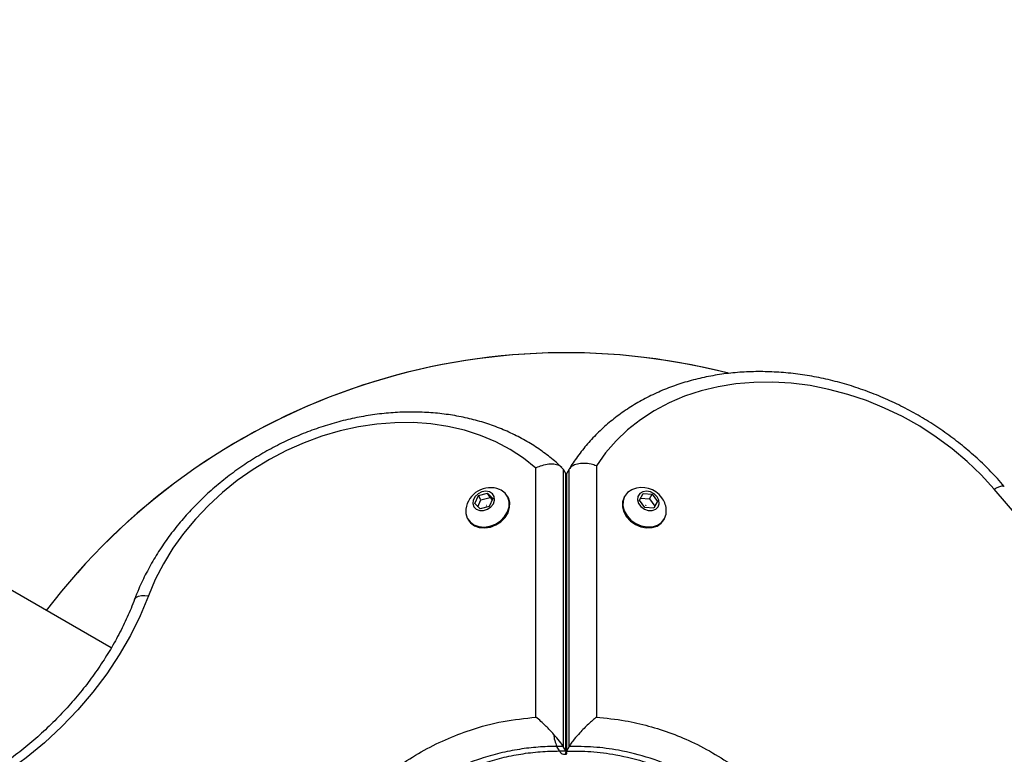
# Model space of a CAD drawing. Units: millimetres. Extents: x 0 to 17169, y 0 to 5850.
# Drawn here: x 8614 to 8841, y 3863 to 4031 of the extents above; entities that cross this region are included whole.
import ezdxf

# ---------------------------------------------------------------- set-up
doc = ezdxf.new("R2010")
doc.units = ezdxf.units.MM

msp = doc.modelspace()

# ---------------------------------------------------------------- linework, layer by layer
at = {"color": 7, "linetype": 'Continuous', "lineweight": 25, "ltscale": 50}
for p, q in [((8635.47, 3887.25), (8385.7, 4031.45)), ((8732.99, 3871.36), (8732.99, 3928.54)), ((8739.26, 3928.25), (8739.26, 3864.64)), ((8739.26, 3928.25), (8739.86, 3927.21)), ((8739.86, 3863.6), (8739.86, 3927.21)), ((8739.93, 3926.92), (8739.86, 3927.21)), ((8740, 3927.21), (8739.93, 3926.92)), ((8740.6, 3928.25), (8740, 3927.21)), ((8740, 3927.21), (8740, 3863.58)), ((8740.6, 3864.62), (8740.6, 3928.25)), ((8746.87, 3929.05), (8746.87, 3871.36)), ((8719.77, 3922.25), (8721.85, 3922.81)), ((8721.85, 3922.81), (8723.09, 3921.54)), ((8722.46, 3921.77), (8721.85, 3922.81)), ((8756.75, 3921.15), (8757.59, 3922.69)), ((8757.59, 3922.69), (8759.67, 3922.54)), ((8718.93, 3920.42), (8719.77, 3922.25)), ((8720.17, 3919.15), (8718.93, 3920.42)), ((8719.67, 3919.67), (8720.38, 3921.21)), ((8720.38, 3921.21), (8719.77, 3922.25)), ((8720.38, 3921.21), (8722.46, 3921.77)), ((8723.09, 3921.54), (8722.25, 3919.71)), ((8722.46, 3921.77), (8722.96, 3921.25)), ((8726.54, 3921.91), (8726.43, 3922.1)), ((8753.4, 3922.1), (8753.29, 3921.91)), ((8757.98, 3919.46), (8756.75, 3921.15)), ((8757.02, 3921.65), (8759.07, 3921.5)), ((8759.07, 3921.5), (8759.67, 3922.54)), ((8759.07, 3921.5), (8760.31, 3919.8)), ((8759.67, 3922.54), (8760.91, 3920.84)), ((8760.91, 3920.84), (8760.06, 3919.3)), ((8760.31, 3919.8), (8760.91, 3920.84)), ((8722.25, 3919.71), (8720.17, 3919.15)), ((8760.06, 3919.3), (8757.98, 3919.46)), ((8760.31, 3919.8), (8760.03, 3919.3)), ((8717.35, 3916.83), (8717.46, 3916.65)), ((8762.38, 3916.66), (8762.5, 3916.85)), ((8738.43, 3863.6), (8737.83, 3864.64)), ((8739.26, 3864.64), (8737.83, 3864.64)), ((8739.86, 3863.6), (8739.26, 3864.64)), ((8740.6, 3864.62), (8740, 3863.58)), ((8738.43, 3863.6), (8739.86, 3863.6)), ((8739.34, 3862.87), (8739.91, 3862.87)), ((8739.77, 3863.04), (8739.77, 3863.03)), ((8740.09, 3863.02), (8740.09, 3863.03))]:
    msp.add_line(p, q, dxfattribs=at)
at = {"color": 7, "linetype": 'Continuous', "lineweight": 25, "ltscale": 50, "flags": 128}
for points in [[(8838.25, 3923.68), (8835.25, 3926.95), (8832.01, 3930.05), (8828.57, 3932.95), (8824.92, 3935.65), (8821.11, 3938.12), (8817.14, 3940.34), (8813.05, 3942.32), (8808.86, 3944.02), (8804.6, 3945.45), (8800.28, 3946.6), (8795.95, 3947.45), (8791.62, 3948), (8787.31, 3948.25), (8783.06, 3948.2), (8778.9, 3947.85), (8774.84, 3947.2), (8770.91, 3946.25), (8767.14, 3945.01), (8763.55, 3943.49), (8760.16, 3941.69), (8756.98, 3939.64), (8754.05, 3937.33), (8751.38, 3934.78), (8748.98, 3932.02), (8746.87, 3929.05)], [(8732.99, 3928.54), (8730.16, 3930.8), (8727.09, 3932.81), (8723.79, 3934.56), (8720.3, 3936.02), (8716.62, 3937.2), (8712.79, 3938.09), (8708.83, 3938.68), (8704.77, 3938.96), (8700.63, 3938.94), (8696.44, 3938.61), (8692.23, 3937.98), (8688.02, 3937.05), (8683.85, 3935.83), (8679.74, 3934.32), (8675.71, 3932.54), (8671.8, 3930.49), (8668.03, 3928.2), (8664.42, 3925.67), (8661, 3922.92), (8657.79, 3919.97), (8654.81, 3916.84), (8652.09, 3913.55), (8649.63, 3910.12), (8647.46, 3906.58), (8645.58, 3902.94), (8644.02, 3899.23)], [(8716.92, 3919.14), (8716.92, 3918.13), (8717.23, 3917.06), (8717.86, 3916.16), (8718.76, 3915.49), (8719.88, 3915.09), (8721.13, 3914.98), (8722.44, 3915.18), (8723.71, 3915.67), (8724.85, 3916.42), (8725.8, 3917.38), (8726.48, 3918.48), (8726.84, 3919.65), (8726.87, 3920.8), (8726.56, 3921.87), (8725.93, 3922.76), (8725.93, 3922.76)], [(8723.03, 3922.63), (8722.36, 3923.07), (8721.51, 3923.22), (8720.59, 3923.08), (8719.72, 3922.65), (8719.04, 3921.99), (8718.61, 3921.2), (8718.52, 3920.38), (8718.76, 3919.64), (8719.3, 3919.08), (8720.08, 3918.78), (8720.98, 3918.77), (8721.88, 3919.07), (8722.67, 3919.62), (8723.24, 3920.36), (8723.5, 3921.18), (8723.43, 3921.97), (8723.03, 3922.63)], [(8725.93, 3922.76), (8725.02, 3923.44), (8724.64, 3923.62)], [(8755.2, 3923.63), (8754.99, 3923.54), (8754.04, 3922.9), (8753.36, 3922.04), (8753, 3921), (8752.97, 3919.85), (8753.28, 3918.68), (8753.91, 3917.57), (8754.82, 3916.58), (8755.93, 3915.79), (8757.19, 3915.26), (8758.5, 3915.01), (8759.77, 3915.07), (8760.91, 3915.42), (8761.86, 3916.06), (8762.53, 3916.92), (8762.9, 3917.96), (8762.93, 3919.11), (8762.92, 3919.17)], [(8760.84, 3921.95), (8760.17, 3922.62), (8759.32, 3923.07), (8758.4, 3923.24), (8757.54, 3923.1), (8756.85, 3922.69), (8756.43, 3922.04), (8756.33, 3921.25), (8756.57, 3920.43), (8757.11, 3919.68), (8757.89, 3919.12), (8758.79, 3918.8), (8759.7, 3918.78), (8760.49, 3919.07), (8761.05, 3919.61), (8761.32, 3920.34), (8761.24, 3921.16), (8760.84, 3921.95)], [(8880.83, 3869.6), (8875.8, 3876.51), (8870.68, 3883.38), (8865.48, 3890.21), (8860.19, 3896.99), (8854.83, 3903.73), (8849.38, 3910.43), (8843.85, 3917.08), (8838.25, 3923.68)], [(8717.47, 3916.63), (8717.97, 3915.97), (8718.88, 3915.29), (8719.99, 3914.89), (8721.25, 3914.78), (8722.55, 3914.98), (8723.82, 3915.48), (8724.97, 3916.23), (8725.91, 3917.18), (8726.59, 3918.28), (8726.96, 3919.45), (8726.98, 3920.61), (8726.67, 3921.67), (8726.55, 3921.9)], [(8753.29, 3921.91), (8753.25, 3921.84), (8752.89, 3920.8), (8752.86, 3919.65), (8753.17, 3918.48), (8753.8, 3917.37), (8754.7, 3916.38), (8755.82, 3915.6), (8757.08, 3915.06), (8758.38, 3914.81), (8759.65, 3914.87), (8760.8, 3915.23), (8761.74, 3915.86), (8762.38, 3916.66)], [(8721.59, 3919.92), (8721.58, 3919.93), (8721.58, 3919.94), (8721.58, 3919.95), (8721.59, 3919.96), (8721.61, 3919.97), (8721.62, 3919.97), (8721.63, 3919.97), (8721.64, 3919.97), (8721.65, 3919.96), (8721.65, 3919.94), (8721.65, 3919.93), (8721.64, 3919.92), (8721.62, 3919.91), (8721.61, 3919.91), (8721.6, 3919.91), (8721.59, 3919.92)], [(8758.2, 3919.94), (8758.19, 3919.96), (8758.19, 3919.97), (8758.2, 3919.98), (8758.2, 3919.99), (8758.22, 3919.99), (8758.23, 3919.99), (8758.24, 3919.98), (8758.25, 3919.97), (8758.26, 3919.96), (8758.26, 3919.95), (8758.26, 3919.94), (8758.25, 3919.93), (8758.23, 3919.93), (8758.22, 3919.93), (8758.21, 3919.93), (8758.2, 3919.94)], [(8644.02, 3899.23), (8642.11, 3894.63), (8639.87, 3890.09), (8637.3, 3885.64), (8634.43, 3881.31), (8631.26, 3877.11), (8627.82, 3873.06), (8624.11, 3869.19), (8620.16, 3865.5), (8615.97, 3862.03), (8611.59, 3858.77), (8607.01, 3855.76), (8602.27, 3853.01), (8597.39, 3850.52), (8592.4, 3848.31), (8587.31, 3846.39), (8582.14, 3844.77), (8576.94, 3843.46), (8571.71, 3842.47), (8566.49, 3841.79), (8561.29, 3841.43), (8556.15, 3841.39)]]:
    msp.add_lwpolyline(points, dxfattribs=at)
at = {"color": 8, "linetype": 'Continuous', "lineweight": 25, "ltscale": 50, "flags": 128}
for points in [[(8838.25, 3923.68), (8838.91, 3924.06), (8839.5, 3924.32), (8839.98, 3924.45), (8840.33, 3924.45), (8840.54, 3924.34)], [(8640.84, 3898.39), (8640.95, 3898.6), (8641.28, 3898.92), (8641.77, 3899.14), (8642.41, 3899.28), (8643.17, 3899.31), (8644.02, 3899.23)]]:
    msp.add_lwpolyline(points, dxfattribs=at)
at = {"color": 7, "linetype": 'Continuous', "lineweight": 25, "ltscale": 2500}
for centre, radius, start, end in [((8739.93, 3805), 150, 75.6505, 142.723), ((8739.93, 3805), 150, 75.7079, 142.723), ((8722.52, 3918.38), 5.65, 67.9712, 172.3033), ((8757.33, 3918.4), 5.65, 36.1454, 112.1266), ((8757.33, 3918.4), 5.65, 7.8734, 36.1454), ((8744.54, 3867.98), 7.5, 184.1283, 206.4561)]:
    msp.add_arc(centre, radius, start, end, dxfattribs=at)
at = {"color": 8, "linetype": 'Continuous', "lineweight": 25, "ltscale": 2500}
msp.add_arc((8739.55, 3864.06), 1.21, 202.5265, 259.2611, dxfattribs=at)
at = {"color": 7, "linetype": 'Continuous', "lineweight": 25, "ltscale": 2500}
for centre, start_param, end_param in [((8734.49, 3868.91), 3.567063, 4.292591), ((8735.09, 3867.87), 3.020763, 3.567063)]:
    msp.add_ellipse(centre, major_axis=(-4.96, 4.96), ratio=0.121421, start_param=start_param, end_param=end_param, dxfattribs=at)
at = {"color": 7, "linetype": 'Continuous', "lineweight": 25, "ltscale": 50}
for points, knots in [([(8840.54, 3924.34), (8840.02, 3924.93), (8838.54, 3926.62), (8835.93, 3929.29), (8832.65, 3932.29), (8829.18, 3935.1), (8825.54, 3937.71), (8821.75, 3940.12), (8817.82, 3942.3), (8813.78, 3944.25), (8809.64, 3945.96), (8805.43, 3947.42), (8801.17, 3948.62), (8796.87, 3949.55), (8792.56, 3950.21), (8788.26, 3950.6), (8783.99, 3950.72), (8779.78, 3950.56), (8775.64, 3950.11), (8771.6, 3949.4), (8767.68, 3948.41), (8763.89, 3947.15), (8760.26, 3945.63), (8756.81, 3943.86), (8753.56, 3941.85), (8750.51, 3939.6), (8747.69, 3937.14), (8745.12, 3934.47), (8742.8, 3931.61), (8741.35, 3929.5), (8740.67, 3928.37), (8740.62, 3928.28)], [0, 0, 0, 0, 0.019581, 0.055918, 0.092262, 0.128612, 0.164967, 0.201326, 0.237689, 0.274057, 0.31043, 0.346808, 0.38319, 0.419576, 0.455963, 0.492348, 0.528726, 0.565091, 0.601434, 0.637746, 0.674014, 0.710227, 0.746373, 0.78244, 0.818418, 0.854304, 0.890096, 0.9258, 0.961428, 0.996997, 1, 1, 1, 1]), ([(8738.91, 3928.66), (8738.59, 3928.97), (8737.4, 3930.1), (8735.16, 3931.89), (8732.15, 3933.97), (8728.92, 3935.8), (8725.51, 3937.39), (8721.94, 3938.72), (8718.22, 3939.8), (8714.37, 3940.61), (8710.41, 3941.15), (8706.37, 3941.41), (8702.26, 3941.4), (8698.11, 3941.11), (8693.94, 3940.54), (8689.78, 3939.71), (8685.64, 3938.61), (8681.55, 3937.25), (8677.53, 3935.64), (8673.6, 3933.78), (8669.78, 3931.69), (8666.09, 3929.37), (8662.55, 3926.85), (8659.18, 3924.12), (8656, 3921.21), (8653.03, 3918.14), (8650.27, 3914.9), (8647.76, 3911.54), (8645.49, 3908.05), (8643.49, 3904.46), (8641.95, 3901.23), (8641.15, 3899.19), (8640.84, 3898.4)], [0, 0, 0, 0, 0.012505, 0.046385, 0.080314, 0.114326, 0.148425, 0.182614, 0.216886, 0.251234, 0.285647, 0.320115, 0.354625, 0.389169, 0.423737, 0.458323, 0.492921, 0.527528, 0.562142, 0.596761, 0.631384, 0.666012, 0.700645, 0.735284, 0.769928, 0.804576, 0.839227, 0.873878, 0.908524, 0.943159, 0.977776, 1, 1, 1, 1]), ([(8739.26, 3928.25), (8739.05, 3928.5), (8738.63, 3929.02), (8737.44, 3929.41), (8735.98, 3929.46), (8734.43, 3929.16), (8733.43, 3928.76), (8732.99, 3928.55), (8732.99, 3928.54)], [0, 0, 0, 0, 0.199726, 0.39929, 0.603398, 0.818166, 0.997809, 1, 1, 1, 1]), ([(8746.87, 3929.05), (8746.86, 3929.05), (8746.47, 3929.2), (8745.51, 3929.48), (8743.99, 3929.67), (8742.48, 3929.52), (8741.24, 3929.05), (8740.81, 3928.51), (8740.6, 3928.25)], [0, 0, 0, 0, 0.002652, 0.159574, 0.374587, 0.584534, 0.792228, 1, 1, 1, 1]), ([(8640.84, 3898.4), (8640.57, 3897.7), (8639.78, 3895.67), (8638.26, 3892.32), (8636.19, 3888.37), (8633.86, 3884.5), (8631.27, 3880.72), (8628.44, 3877.05), (8625.39, 3873.51), (8622.11, 3870.1), (8618.63, 3866.85), (8614.97, 3863.77), (8611.13, 3860.87), (8607.13, 3858.16), (8602.99, 3855.65), (8598.74, 3853.37), (8594.37, 3851.3), (8589.93, 3849.48), (8585.41, 3847.89), (8580.85, 3846.55), (8576.27, 3845.47), (8571.67, 3844.65), (8567.09, 3844.08), (8562.62, 3843.79), (8559.53, 3843.75), (8557.95, 3843.79), (8557.78, 3843.79)], [0, 0, 0, 0, 0.022797, 0.067197, 0.111579, 0.155931, 0.20026, 0.244574, 0.288878, 0.333173, 0.377464, 0.421752, 0.466036, 0.510318, 0.554598, 0.598875, 0.643148, 0.687418, 0.731684, 0.775945, 0.820203, 0.864459, 0.908714, 0.952971, 0.994949, 1, 1, 1, 1]), ([(8685.39, 3777.67), (8685.26, 3777.87), (8683.79, 3780.12), (8681.28, 3784.62), (8678.5, 3791.46), (8676.67, 3798.28), (8675.69, 3804.98), (8675.45, 3811.45), (8675.9, 3817.7), (8676.95, 3823.65), (8678.5, 3829.26), (8680.55, 3834.6), (8683.04, 3839.62), (8685.9, 3844.29), (8689.19, 3848.73), (8692.9, 3852.87), (8696.97, 3856.68), (8701.54, 3860.25), (8706.63, 3863.48), (8712.17, 3866.27), (8718.45, 3868.7), (8725.45, 3870.56), (8730.48, 3871.09), (8732.99, 3871.36)], [0, 0, 0, 0, 0.006481, 0.071914, 0.137507, 0.202927, 0.25826, 0.313705, 0.36901, 0.415804, 0.46269, 0.509455, 0.550905, 0.592446, 0.633872, 0.674059, 0.714357, 0.754527, 0.798664, 0.842974, 0.887118, 0.943548, 1, 1, 1, 1]), ([(8737.06, 3867.44), (8736.49, 3868.05), (8735.11, 3869.53), (8733.74, 3870.75), (8732.99, 3871.36), (8732.99, 3871.36)], [0, 0, 0, 0, 0.4180674, 0.9976575, 1, 1, 1, 1]), ([(8746.87, 3871.36), (8746.86, 3871.36), (8746.28, 3870.88), (8745.02, 3869.77), (8743.27, 3868), (8741.93, 3866.46), (8741.06, 3865.35), (8740.75, 3864.86), (8740.6, 3864.62)], [0, 0, 0, 0, 0.00141, 0.274141, 0.563014, 0.752503, 0.87583, 1, 1, 1, 1]), ([(8746.87, 3871.36), (8749.08, 3871.14), (8753.08, 3870.74), (8758.89, 3869.39), (8764.21, 3867.68), (8769.59, 3865.39), (8774.91, 3862.49), (8780.08, 3858.96), (8784.98, 3854.85), (8789.47, 3850.18), (8793.49, 3845.02), (8796.94, 3839.48), (8799.83, 3833.46), (8802.08, 3827.04), (8803.58, 3820.4), (8804.41, 3813.06), (8804.26, 3805.12), (8802.91, 3796.74), (8800.61, 3789.39), (8797.77, 3783.03), (8795.56, 3779.46), (8794.46, 3777.67)], [0, 0, 0, 0, 0.049683, 0.08996, 0.130351, 0.170613, 0.215179, 0.259924, 0.304499, 0.352751, 0.401207, 0.449502, 0.500647, 0.555875, 0.611294, 0.666573, 0.740211, 0.814151, 0.887852, 0.943925, 1, 1, 1, 1]), ([(8740, 3863.58), (8739.9, 3863.39), (8739.72, 3863.03), (8739.75, 3862.84), (8739.9, 3862.89), (8739.93, 3862.9)], [0, 0, 0, 0, 0.4401307, 0.8772721, 1, 1, 1, 1])]:
    msp.add_open_spline(points, degree=3, knots=knots, dxfattribs=at)
at = {"color": 8, "linetype": 'Continuous', "lineweight": 25, "ltscale": 50}
for points, knots in [([(8737.83, 3864.64), (8736.4, 3864.61), (8733.55, 3864.54), (8729.17, 3864.02), (8724.73, 3863.15), (8720.46, 3861.94), (8716.45, 3860.45), (8712.66, 3858.72), (8708.97, 3856.69), (8704.49, 3853.76), (8699.46, 3849.66), (8694.29, 3844.12), (8689.91, 3837.95), (8686.97, 3832.32), (8685.05, 3827.51), (8683.41, 3822.33), (8682.31, 3816.85), (8681.82, 3811.18), (8681.8, 3806.6), (8682.15, 3802.07), (8682.92, 3797.25), (8684.19, 3792.2), (8686.08, 3787.07), (8687.84, 3783.18), (8689.11, 3781.11), (8689.44, 3780.57)], [0, 0, 0, 0, 0.035126, 0.070248, 0.106585, 0.142917, 0.174712, 0.206506, 0.239419, 0.272331, 0.330575, 0.390421, 0.451357, 0.513699, 0.548645, 0.583594, 0.654912, 0.69673, 0.738551, 0.781243, 0.823936, 0.876661, 0.929733, 0.981551, 1, 1, 1, 1]), ([(8790.48, 3780.72), (8790.9, 3781.4), (8792.36, 3783.8), (8794.51, 3788.8), (8796.72, 3795.74), (8797.99, 3803.63), (8798.13, 3811.09), (8797.36, 3817.95), (8795.97, 3824.12), (8793.89, 3830.07), (8791.23, 3835.6), (8788.08, 3840.67), (8784.43, 3845.36), (8780.36, 3849.6), (8775.94, 3853.31), (8771.28, 3856.49), (8765.73, 3859.52), (8759.25, 3862.09), (8752.48, 3863.78), (8746.22, 3864.6), (8742.47, 3864.61), (8740.6, 3864.62)], [0, 0, 0, 0, 0.0229492, 0.0807691, 0.1552272, 0.2299252, 0.3043165, 0.3594595, 0.4147401, 0.4698285, 0.5202857, 0.5674169, 0.6147038, 0.661789, 0.7048509, 0.7480766, 0.791129, 0.8496634, 0.9082211, 0.9541045, 1, 1, 1, 1]), ([(8689.45, 3780.55), (8689.21, 3780.94), (8688.11, 3782.81), (8686.52, 3786.42), (8684.74, 3791.36), (8683.52, 3796.24), (8682.77, 3800.94), (8682.41, 3805.44), (8682.42, 3810.04), (8682.9, 3815.73), (8683.99, 3821.21), (8685.62, 3826.39), (8687.54, 3831.2), (8690.48, 3836.86), (8694.81, 3842.99), (8700.01, 3848.57), (8704.99, 3852.66), (8709.45, 3855.57), (8713.09, 3857.6), (8716.91, 3859.36), (8720.96, 3860.86), (8725.18, 3862.07), (8729.56, 3862.95), (8734, 3863.5), (8736.95, 3863.56), (8738.43, 3863.6)], [0, 0, 0, 0, 0.013334, 0.063641, 0.115106, 0.166569, 0.208891, 0.25121, 0.294377, 0.337541, 0.40824, 0.444313, 0.480383, 0.542061, 0.605081, 0.664021, 0.724531, 0.756687, 0.788844, 0.822139, 0.855436, 0.890934, 0.926435, 0.963215, 1, 1, 1, 1]), ([(8740, 3863.58), (8741.86, 3863.57), (8745.61, 3863.56), (8751.84, 3862.75), (8758.62, 3861.08), (8764.64, 3858.68), (8769.38, 3856.18), (8772.95, 3853.95), (8776.36, 3851.43), (8779.66, 3848.6), (8782.75, 3845.48), (8785.63, 3842.08), (8788.22, 3838.46), (8790.82, 3834.16), (8793.04, 3829.55), (8794.83, 3824.68), (8796.09, 3820.08), (8796.94, 3815.43), (8797.45, 3810.29), (8797.46, 3804.73), (8796.83, 3798.76), (8795.58, 3792.9), (8793.67, 3787.2), (8791.76, 3782.76), (8790.28, 3780.34), (8789.86, 3779.64)], [0, 0, 0, 0, 0.045562, 0.09172, 0.149451, 0.208743, 0.240497, 0.27225, 0.305149, 0.338048, 0.372796, 0.407547, 0.443526, 0.47951, 0.529934, 0.570723, 0.611518, 0.653447, 0.695379, 0.750307, 0.805242, 0.862043, 0.918848, 0.976413, 1, 1, 1, 1])]:
    msp.add_open_spline(points, degree=3, knots=knots, dxfattribs=at)

doc.saveas('drawing.dxf')
